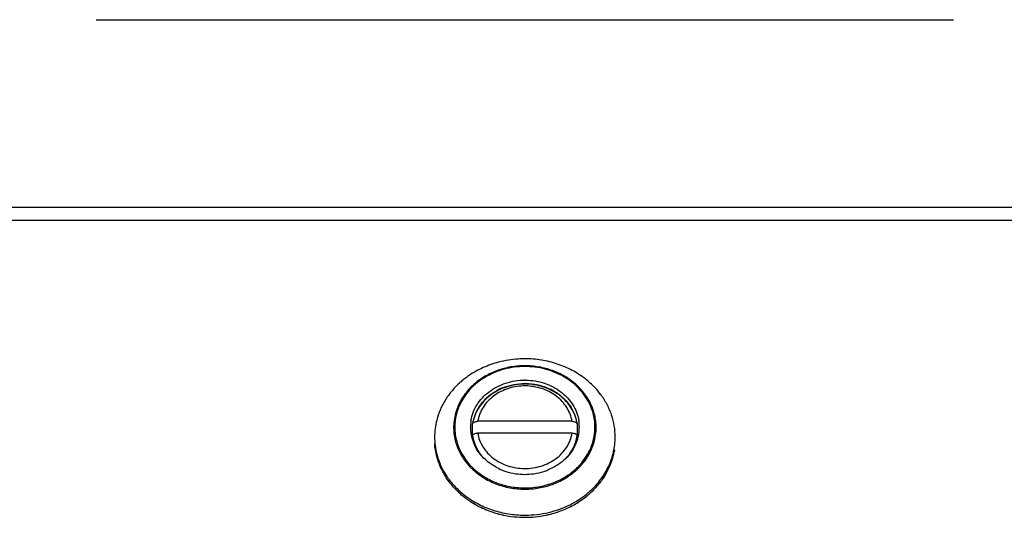
# Model space of a CAD drawing. Units: inches. Extents: x 0 to 221, y 0 to 153.
# Drawn here: x 109 to 113, y 124 to 127 of the extents above; entities that cross this region are included whole.
import ezdxf

# ---------------------------------------------------------------- set-up
doc = ezdxf.new("R2010")
doc.units = ezdxf.units.IN
doc.header["$LTSCALE"] = 1.87
doc.header["$MEASUREMENT"] = 0
doc.layers.get('0').update_dxf_attribs({"linetype": 'CONTINUOUS'})

msp = doc.modelspace()

# ---------------------------------------------------------------- linework, layer by layer
at = {"linetype": 'Continuous'}
for p, q in [((109.1057, 126.6673), (112.8457, 126.6673)), ((105.083, 125.8487), (116.8683, 125.8487)), ((105.1177, 125.7927), (116.8337, 125.7927)), ((110.7476, 124.9032), (110.7477, 124.904)), ((110.7476, 124.8556), (110.7476, 124.9032)), ((111.1817, 124.9141), (110.7696, 124.9141)), ((111.2036, 124.904), (111.2037, 124.9032)), ((111.2037, 124.9032), (111.2037, 124.8556)), ((110.7476, 124.8517), (110.7476, 124.8383)), ((111.1817, 124.8626), (110.7696, 124.8626)), ((111.2037, 124.8385), (111.2037, 124.8517))]:
    msp.add_line(p, q, dxfattribs=at)
for centre, radius, start, end in [((110.9433, 124.8026), 0.3763, 127.9997, 130.8811), ((110.95, 124.7939), 0.3872, 124.594, 127.9905), ((110.953, 124.7896), 0.3925, 124.0995, 124.5978), ((111.0148, 124.8106), 0.3658, 43.3072, 52.0639), ((110.9373, 124.8095), 0.3671, 132.1679, 132.5766), ((110.9385, 124.8082), 0.3689, 130.8905, 132.1672), ((110.9484, 124.8574), 0.2888, 130.8927, 131.1999), ((110.9681, 124.8406), 0.2376, 115.3751, 119.4786), ((110.971, 124.8346), 0.2442, 111.2387, 115.386), ((110.9757, 124.8205), 0.259, 89.5497, 90.0758), ((110.9757, 124.823), 0.2711, 89.1919, 89.9997), ((110.9829, 124.8398), 0.2384, 59.9385, 64.5324), ((111.0212, 124.8168), 0.3568, 42.9177, 43.2869), ((111.0288, 124.8235), 0.3467, 36.563, 42.9558), ((110.9368, 124.873), 0.192, 147.9365, 153.1199), ((110.9406, 124.8707), 0.1964, 147.2988, 147.9589), ((111.0163, 124.874), 0.1899, 20.2748, 32.7652), ((110.929, 124.8763), 0.1834, 161.075, 166.2341), ((110.9316, 124.8754), 0.1862, 159.0176, 161.087), ((110.9332, 124.8748), 0.1879, 153.1189, 159.0151), ((111.0212, 124.876), 0.1846, 13.7713, 20.2395), ((110.8796, 124.8456), 0.298, 165.7229, 179.9664), ((110.9168, 124.8884), 0.1786, 170.8658, 180.0017), ((110.917, 124.8884), 0.1788, 180.002, 184.8768), ((110.9246, 124.8773), 0.179, 166.2217, 171.426), ((111.0259, 124.8772), 0.1798, 8.5854, 13.7558), ((111.0344, 124.8883), 0.1788, 0.0012, 9.6644), ((111.0344, 124.8883), 0.1788, 354.8323, 359.9997), ((111.0497, 124.8885), 0.2318, 346.9855, 358.3191), ((111.0544, 124.8873), 0.2322, 357.8132, 358.6225), ((110.876, 124.8457), 0.2944, 180.0006, 181.7897), ((110.9039, 124.8891), 0.2343, 192.0879, 193.2089), ((110.917, 124.8884), 0.1789, 184.8789, 189.6633), ((110.9176, 124.8885), 0.1795, 189.6653, 191.358), ((110.9186, 124.8887), 0.1805, 191.3573, 192.3527), ((110.9201, 124.889), 0.182, 192.3552, 195.0301), ((110.9216, 124.8894), 0.1835, 195.0283, 196.3237), ((110.9263, 124.8909), 0.1885, 196.3733, 206.3089), ((111.0263, 124.8905), 0.1872, 333.628, 343.7259), ((111.0297, 124.8894), 0.1835, 343.7423, 345.0498), ((111.0312, 124.889), 0.1821, 345.0481, 347.6661), ((111.0326, 124.8887), 0.1806, 347.6683, 348.7358), ((111.0338, 124.8885), 0.1794, 348.7347, 350.8638), ((111.0345, 124.8883), 0.1787, 350.8662, 354.8303), ((111.0483, 124.8881), 0.2384, 346.9556, 347.7652), ((111.0505, 124.8876), 0.2361, 347.758, 356.2085), ((111.054, 124.8873), 0.2326, 356.2311, 357.8125), ((111.0753, 124.8457), 0.2944, 358.2103, 359.9994), ((110.8808, 124.8461), 0.2992, 181.8245, 196.4724), ((110.9013, 124.8878), 0.2366, 192.5685, 193.006), ((110.9015, 124.8878), 0.2368, 193.006, 193.4974), ((110.9026, 124.8881), 0.2379, 193.4986, 195.1964), ((110.9038, 124.8884), 0.2392, 195.1953, 195.6476), ((110.9056, 124.8889), 0.241, 195.6504, 198.2009), ((110.9069, 124.8899), 0.2373, 193.218, 201.5919), ((110.9084, 124.8898), 0.244, 198.2008, 200.5779), ((110.9135, 124.8918), 0.2495, 200.5902, 209.3544), ((110.911, 124.8913), 0.2416, 201.5659, 203.6023), ((110.9145, 124.8929), 0.2455, 203.6072, 208.0108), ((110.9294, 124.8924), 0.1919, 206.2935, 207.4414), ((110.9299, 124.8927), 0.1925, 207.4411, 208.016), ((111.0221, 124.8923), 0.1917, 332.5016, 333.6758), ((111.0357, 124.8933), 0.2467, 330.555, 339.4001), ((111.0373, 124.8921), 0.25, 331.2179, 339.736), ((111.0425, 124.8906), 0.2394, 339.444, 341.8672), ((111.0458, 124.8895), 0.2359, 341.8657, 346.3095), ((111.0444, 124.8892), 0.2424, 339.7847, 341.2336), ((111.046, 124.8887), 0.2407, 341.2333, 345.1143), ((111.0487, 124.8888), 0.2329, 346.3213, 346.9906), ((111.0473, 124.8883), 0.2394, 345.1181, 345.7978), ((111.0477, 124.8882), 0.2389, 345.7977, 346.9555), ((110.8851, 124.8472), 0.3036, 196.4387, 197.3956), ((110.9186, 124.8945), 0.2553, 209.314, 210.2513), ((110.9215, 124.8966), 0.2534, 208.0004, 212.8205), ((110.921, 124.8959), 0.258, 210.2542, 212.4188), ((110.93, 124.902), 0.2635, 212.8184, 221.0889), ((111.0293, 124.8969), 0.254, 327.7703, 328.1385), ((111.0276, 124.8976), 0.2613, 326.1191, 326.8197), ((111.0308, 124.896), 0.2523, 328.1366, 330.5676), ((111.0293, 124.8966), 0.2593, 326.8177, 329.1211), ((111.0318, 124.895), 0.2563, 329.1216, 331.2321), ((110.9371, 124.908), 0.2728, 221.0446, 222.8744), ((110.9399, 124.9103), 0.2818, 223.5691, 224.0306), ((110.9398, 124.9105), 0.2765, 222.8726, 223.9247), ((110.9406, 124.911), 0.2828, 224.0308, 224.714), ((110.9416, 124.912), 0.2843, 224.7145, 225.9282), ((110.9413, 124.9119), 0.2785, 223.9242, 224.4945), ((110.9697, 124.9358), 0.2522, 241.5898, 248.1353), ((111.0068, 124.9149), 0.2829, 311.1982, 315.2445), ((111.0084, 124.9132), 0.2861, 313.4899, 315.346), ((111.0094, 124.9123), 0.2793, 315.2524, 316.2973), ((111.0106, 124.9111), 0.2775, 316.297, 317.5776), ((111.0098, 124.9118), 0.284, 315.3471, 316.2249), ((110.9725, 124.9427), 0.2596, 248.1327, 252.052), ((110.9748, 124.9506), 0.2678, 252.1074, 261.6276), ((110.9757, 124.9565), 0.2738, 261.6062, 269.9874), ((110.9756, 124.9565), 0.2738, 270.0126, 278.3569), ((110.9771, 124.9483), 0.2655, 278.2917, 287.9625), ((110.9791, 124.9419), 0.2588, 287.9699, 291.865), ((110.98, 124.9396), 0.2564, 291.868, 292.2939), ((111.0029, 124.9193), 0.2888, 310.8927, 311.1999), ((111.0066, 124.9151), 0.2886, 311.199, 313.4895), ((110.9393, 124.8747), 0.37, 225.606, 230.1642), ((110.9427, 124.8788), 0.3753, 230.1592, 231.0615), ((110.9467, 124.8838), 0.3818, 231.07, 233.8272), ((111.0028, 124.8955), 0.3847, 304.0739, 310.4557), ((111.006, 124.882), 0.3795, 306.193, 310.065), ((111.0104, 124.8767), 0.3725, 310.0707, 310.6637), ((111.0115, 124.8848), 0.3708, 310.5021, 310.8911), ((111.012, 124.8749), 0.3702, 310.6636, 311.2979), ((111.016, 124.8703), 0.3641, 311.2943, 314.2906), ((110.9517, 124.8907), 0.3903, 233.8299, 236.1223), ((110.954, 124.8941), 0.3943, 236.1208, 236.7445), ((110.9588, 124.9017), 0.4033, 236.7646, 241.6433), ((110.9675, 124.9189), 0.4226, 241.7123, 251.2034), ((110.9851, 124.9158), 0.4192, 288.5191, 298.3082), ((110.9899, 124.9157), 0.4087, 296.5686, 299.6827), ((110.9939, 124.8993), 0.4005, 298.3202, 302.4708), ((110.994, 124.9085), 0.4004, 299.6837, 304.0717), ((110.9963, 124.8955), 0.3961, 302.4745, 303.1264), ((110.9993, 124.891), 0.3907, 303.1186, 306.2067), ((110.9722, 124.9321), 0.4366, 251.1851, 254.4235), ((110.9728, 124.9344), 0.439, 254.422, 254.8395), ((110.9733, 124.9361), 0.4408, 254.8411, 257.2706), ((110.9735, 124.9371), 0.4417, 257.2701, 257.6246), ((110.9736, 124.9376), 0.4423, 257.6247, 257.8651), ((110.9757, 124.9488), 0.4537, 257.9054, 269.9951), ((110.9757, 124.9546), 0.4501, 269.732, 270), ((110.9759, 124.9466), 0.4515, 269.9749, 281.8727), ((110.9757, 124.9546), 0.4501, 270, 270.268), ((110.9771, 124.94), 0.4448, 281.8912, 282.3518), ((110.9776, 124.9376), 0.4423, 282.3487, 285.1483), ((110.9782, 124.9354), 0.44, 285.1494, 285.5553), ((110.9794, 124.9313), 0.4358, 285.5494, 288.5834)]:
    msp.add_arc(centre, radius, start, end, dxfattribs=at)
for points, knots in [([(110.9757, 125.187), (110.966, 125.187), (110.9274, 125.1858), (110.889, 125.1796), (110.8611, 125.1723)], [0, 0, 0, 0, 0.250678, 1, 1, 1, 1]), ([(111.2397, 125.0991), (111.2216, 125.1132), (111.1823, 125.1386), (111.1173, 125.1662), (111.0477, 125.1832), (110.9997, 125.187), (110.9757, 125.187)], [0, 0, 0, 0, 0.243458, 0.492247, 0.745197, 1, 1, 1, 1]), ([(110.8611, 125.1723), (110.8381, 125.1662), (110.7936, 125.1506), (110.7522, 125.1276), (110.733, 125.1146)], [0, 0, 0, 0, 0.504974, 1, 1, 1, 1]), ([(110.9757, 125.1566), (110.9552, 125.1566), (110.9145, 125.1531), (110.8556, 125.1376), (110.8014, 125.1124), (110.7692, 125.0894), (110.7546, 125.0767)], [0, 0, 0, 0, 0.255523, 0.508765, 0.75749, 1, 1, 1, 1]), ([(111.2815, 124.8817), (111.2818, 124.8949), (111.2807, 124.9147), (111.2758, 124.9406), (111.2687, 124.9663), (111.2557, 124.9975), (111.2339, 125.0322), (111.2063, 125.0638), (111.1738, 125.0915), (111.1368, 125.1147), (111.0964, 125.1328), (111.0533, 125.1456), (110.9936, 125.1551), (110.9325, 125.1529), (110.8738, 125.1392), (110.8188, 125.1184), (110.7812, 125.0946), (110.7594, 125.0757)], [0, 0, 0, 0, 0.057175, 0.085892, 0.114745, 0.172984, 0.232252, 0.292742, 0.354543, 0.417617, 0.481827, 0.54694, 0.612661, 0.744253, 0.809662, 0.874322, 1, 1, 1, 1]), ([(111.2865, 124.8817), (111.2867, 124.8906), (111.2861, 124.9085), (111.2822, 124.9352), (111.2751, 124.9613), (111.2652, 124.9867), (111.2523, 125.0112), (111.2314, 125.0423), (111.2054, 125.0703), (111.1753, 125.0943), (111.1422, 125.116), (111.0964, 125.1374), (111.0372, 125.153), (110.9962, 125.1566), (110.9757, 125.1566)], [0, 0, 0, 0, 0.057994, 0.116138, 0.174633, 0.233644, 0.293298, 0.353705, 0.476914, 0.53994, 0.603832, 0.733827, 0.866351, 1, 1, 1, 1]), ([(110.6889, 125.0798), (110.6769, 125.0688), (110.6545, 125.0453), (110.6264, 125.0061), (110.6047, 124.9639), (110.5946, 124.9341), (110.5908, 124.9191)], [0, 0, 0, 0, 0.256642, 0.508436, 0.75593, 1, 1, 1, 1]), ([(110.7546, 125.0767), (110.7373, 125.0615), (110.714, 125.0357), (110.6907, 124.9966), (110.6775, 124.9659), (110.6687, 124.934), (110.6644, 124.9014), (110.6647, 124.8686), (110.668, 124.8469), (110.6704, 124.8363)], [0, 0, 0, 0, 0.258692, 0.385091, 0.509656, 0.632918, 0.755366, 0.877516, 1, 1, 1, 1]), ([(110.7582, 125.0747), (110.7413, 125.0598), (110.7185, 125.0346), (110.6956, 124.9965), (110.6826, 124.9666), (110.6739, 124.9355), (110.6695, 124.9037), (110.6696, 124.8716), (110.6727, 124.8505), (110.6749, 124.8401)], [0, 0, 0, 0, 0.258618, 0.385108, 0.509728, 0.63297, 0.755394, 0.877547, 1, 1, 1, 1]), ([(110.7404, 124.9167), (110.7424, 124.9289), (110.7489, 124.9532), (110.766, 124.9872), (110.7897, 125.018), (110.8193, 125.0446), (110.8539, 125.0662), (110.9053, 125.0875), (110.9476, 125.094), (110.9757, 125.094)], [0, 0, 0, 0, 0.116137, 0.234262, 0.355151, 0.479185, 0.606303, 0.73612, 1, 1, 1, 1]), ([(110.9757, 125.0766), (110.9483, 125.0766), (110.9071, 125.0702), (110.8571, 125.0494), (110.8235, 125.0282), (110.7948, 125.0022), (110.7718, 124.9721), (110.7555, 124.9388), (110.7494, 124.9151), (110.7476, 124.9032)], [0, 0, 0, 0, 0.263957, 0.393763, 0.520872, 0.644866, 0.765713, 0.883936, 1, 1, 1, 1]), ([(110.9776, 125.0686), (110.9529, 125.0688), (110.9156, 125.0633), (110.8703, 125.0449), (110.8397, 125.0261), (110.8135, 125.0029), (110.7925, 124.976), (110.7773, 124.9461), (110.7714, 124.9248), (110.7696, 124.9141)], [0, 0, 0, 0, 0.26379, 0.393616, 0.520773, 0.644835, 0.765737, 0.883969, 1, 1, 1, 1]), ([(110.8825, 125.0622), (110.8972, 125.0679), (110.9278, 125.0766), (110.9595, 125.0795), (110.9753, 125.0795)], [0, 0, 0, 0, 0.497929, 1, 1, 1, 1]), ([(111.1817, 124.9141), (111.1799, 124.9247), (111.1741, 124.9457), (111.1593, 124.9752), (111.1387, 125.002), (111.113, 125.025), (111.0831, 125.0439), (111.0386, 125.0625), (111.0019, 125.0684), (110.9776, 125.0686)], [0, 0, 0, 0, 0.116114, 0.234391, 0.355291, 0.47931, 0.606399, 0.736161, 1, 1, 1, 1]), ([(110.9777, 125.0795), (110.9963, 125.0794), (111.0334, 125.0751), (111.0688, 125.063), (111.0854, 125.0551)], [0, 0, 0, 0, 0.503073, 1, 1, 1, 1]), ([(111.2037, 124.9032), (111.2019, 124.915), (111.1958, 124.9386), (111.1797, 124.9716), (111.1571, 125.0016), (111.1286, 125.0276), (111.0954, 125.0487), (111.0458, 125.0698), (111.0049, 125.0764), (110.9777, 125.0766)], [0, 0, 0, 0, 0.116093, 0.234293, 0.355099, 0.479062, 0.606142, 0.735957, 1, 1, 1, 1]), ([(110.9795, 125.094), (110.9934, 125.0938), (111.0211, 125.0913), (111.0613, 125.0813), (111.0989, 125.0654), (111.1327, 125.044), (111.1618, 125.0178), (111.1851, 124.9876), (111.202, 124.9542), (111.2086, 124.9303), (111.2106, 124.9184)], [0, 0, 0, 0, 0.132689, 0.264431, 0.394052, 0.521007, 0.644924, 0.765754, 0.883866, 1, 1, 1, 1]), ([(110.7753, 124.9768), (110.78, 124.984), (110.7902, 124.9979), (110.8143, 125.0231), (110.8358, 125.0387), (110.8511, 125.0474)], [0, 0, 0, 0, 0.245133, 0.493578, 1, 1, 1, 1]), ([(111.1023, 125.0462), (111.1172, 125.0376), (111.1381, 125.0222), (111.1615, 124.9974), (111.1715, 124.9838), (111.176, 124.9768)], [0, 0, 0, 0, 0.50629, 0.754763, 1, 1, 1, 1]), ([(111.3697, 124.8457), (111.3697, 124.862), (111.367, 124.8946), (111.355, 124.9424), (111.3352, 124.9882), (111.3173, 125.0166), (111.3073, 125.0301)], [0, 0, 0, 0, 0.246155, 0.49394, 0.744837, 1, 1, 1, 1]), ([(110.7477, 124.904), (110.7478, 124.9047), (110.7483, 124.9062), (110.7498, 124.9081), (110.752, 124.9098), (110.7559, 124.9119), (110.7618, 124.9136), (110.767, 124.9141), (110.7696, 124.9141)], [0, 0, 0, 0, 0.082851, 0.176181, 0.283344, 0.405283, 0.687719, 1, 1, 1, 1]), ([(111.1817, 124.9141), (111.1844, 124.9141), (111.1895, 124.9136), (111.1955, 124.9119), (111.1993, 124.9098), (111.2015, 124.9081), (111.203, 124.9062), (111.2036, 124.9047), (111.2037, 124.904)], [0, 0, 0, 0, 0.312296, 0.59475, 0.716682, 0.823837, 0.917156, 1, 1, 1, 1]), ([(110.7476, 124.8517), (110.7476, 124.8526), (110.7482, 124.8548), (110.7506, 124.8574), (110.7542, 124.8596), (110.757, 124.8607), (110.7586, 124.8611)], [0, 0, 0, 0, 0.189924, 0.413846, 0.684217, 1, 1, 1, 1]), ([(110.7476, 124.8517), (110.7503, 124.8336), (110.7617, 124.7977), (110.7832, 124.7669), (110.796, 124.7531)], [0, 0, 0, 0, 0.492378, 1, 1, 1, 1]), ([(110.7586, 124.8611), (110.7603, 124.8616), (110.764, 124.8623), (110.7677, 124.8626), (110.7696, 124.8626)], [0, 0, 0, 0, 0.48891, 1, 1, 1, 1]), ([(110.7696, 124.8626), (110.7714, 124.852), (110.7772, 124.831), (110.792, 124.8015), (110.8126, 124.7747), (110.8383, 124.7516), (110.8682, 124.7328), (110.9127, 124.7142), (110.9494, 124.7083), (110.9738, 124.7081)], [0, 0, 0, 0, 0.116114, 0.234391, 0.355291, 0.47931, 0.606399, 0.736161, 1, 1, 1, 1]), ([(110.9738, 124.7081), (110.9985, 124.7079), (111.0357, 124.7134), (111.081, 124.7318), (111.1116, 124.7505), (111.1378, 124.7738), (111.1589, 124.8007), (111.174, 124.8306), (111.1799, 124.8519), (111.1817, 124.8626)], [0, 0, 0, 0, 0.26379, 0.393616, 0.520773, 0.644835, 0.765737, 0.883969, 1, 1, 1, 1]), ([(111.1543, 124.752), (111.1674, 124.7659), (111.1893, 124.797), (111.201, 124.8334), (111.2037, 124.8517)], [0, 0, 0, 0, 0.507801, 1, 1, 1, 1]), ([(111.1817, 124.8626), (111.184, 124.8626), (111.1884, 124.8622), (111.1937, 124.8609), (111.1974, 124.8594), (111.2002, 124.8577), (111.202, 124.8561), (111.2028, 124.8548)], [0, 0, 0, 0, 0.296856, 0.573574, 0.697714, 0.810462, 1, 1, 1, 1]), ([(111.2028, 124.8548), (111.2029, 124.8546), (111.2034, 124.8536), (111.2037, 124.8525), (111.2037, 124.8517)], [0, 0, 0, 0, 0.265453, 1, 1, 1, 1]), ([(110.6804, 124.6103), (110.6661, 124.6244), (110.64, 124.6546), (110.6097, 124.7057), (110.5896, 124.7604), (110.5834, 124.7985), (110.5822, 124.8176)], [0, 0, 0, 0, 0.257322, 0.508922, 0.755888, 1, 1, 1, 1]), ([(110.8497, 124.714), (110.8307, 124.7243), (110.8042, 124.7435), (110.7761, 124.7755), (110.7648, 124.7932), (110.76, 124.8023)], [0, 0, 0, 0, 0.509586, 0.757245, 1, 1, 1, 1]), ([(111.1922, 124.8038), (111.1864, 124.7927), (111.1724, 124.7713), (111.1457, 124.7432), (111.1137, 124.7197), (111.0898, 124.7076), (111.0773, 124.7024)], [0, 0, 0, 0, 0.240917, 0.48784, 0.741053, 1, 1, 1, 1]), ([(111.2543, 124.6044), (111.2716, 124.6195), (111.3032, 124.6524), (111.3395, 124.7095), (111.3627, 124.7715), (111.3689, 124.815), (111.3696, 124.8366)], [0, 0, 0, 0, 0.258539, 0.510338, 0.756753, 1, 1, 1, 1]), ([(110.5954, 124.7564), (110.6005, 124.7401), (110.6136, 124.7079), (110.6411, 124.6632), (110.6758, 124.6224), (110.703, 124.5988), (110.7176, 124.5879)], [0, 0, 0, 0, 0.242978, 0.490141, 0.742358, 1, 1, 1, 1]), ([(110.7032, 124.7576), (110.7055, 124.7539), (110.7153, 124.7393), (110.7266, 124.7257), (110.7357, 124.7161)], [0, 0, 0, 0, 0.247734, 1, 1, 1, 1]), ([(111.2149, 124.7153), (111.2176, 124.7182), (111.2283, 124.7298), (111.2379, 124.7422), (111.2445, 124.752)], [0, 0, 0, 0, 0.252222, 1, 1, 1, 1]), ([(111.2155, 124.7239), (111.2182, 124.7268), (111.2286, 124.7387), (111.2379, 124.7515), (111.2442, 124.7615)], [0, 0, 0, 0, 0.252234, 1, 1, 1, 1]), ([(111.366, 124.7898), (111.3634, 124.7731), (111.3572, 124.7483), (111.345, 124.7166), (111.3301, 124.6855), (111.3063, 124.6485), (111.2829, 124.6221), (111.2702, 124.6097)], [0, 0, 0, 0, 0.244014, 0.367199, 0.49137, 0.74316, 1, 1, 1, 1]), ([(110.7426, 124.7167), (110.7565, 124.7026), (110.7876, 124.677), (110.8414, 124.6482), (110.9008, 124.6295), (110.9633, 124.6218), (111.0263, 124.6252), (111.0873, 124.6397), (111.1435, 124.6646), (111.1769, 124.688), (111.192, 124.701)], [0, 0, 0, 0, 0.120332, 0.244008, 0.370332, 0.498232, 0.6264, 0.753461, 0.878358, 1, 1, 1, 1]), ([(110.7439, 124.7078), (110.7586, 124.6935), (110.7917, 124.6678), (110.8484, 124.6395), (110.9106, 124.622), (110.9539, 124.618), (110.9757, 124.618)], [0, 0, 0, 0, 0.241696, 0.490092, 0.743804, 1, 1, 1, 1]), ([(110.9757, 124.618), (110.9961, 124.618), (111.0368, 124.6215), (111.0957, 124.637), (111.1499, 124.6622), (111.1821, 124.6852), (111.1967, 124.6979)], [0, 0, 0, 0, 0.255523, 0.508765, 0.75749, 1, 1, 1, 1]), ([(110.7176, 124.5879), (110.7353, 124.5745), (110.7737, 124.5507), (110.8367, 124.5245), (110.904, 124.5084), (110.9503, 124.5046), (110.9736, 124.5045)], [0, 0, 0, 0, 0.243774, 0.492616, 0.745419, 1, 1, 1, 1]), ([(110.9778, 124.5045), (110.9947, 124.5046), (111.0287, 124.5066), (111.095, 124.5182), (111.1429, 124.5353), (111.1727, 124.5502)], [0, 0, 0, 0, 0.252604, 0.504539, 1, 1, 1, 1])]:
    msp.add_open_spline(points, degree=3, knots=knots, dxfattribs=at)

doc.saveas('drawing.dxf')
